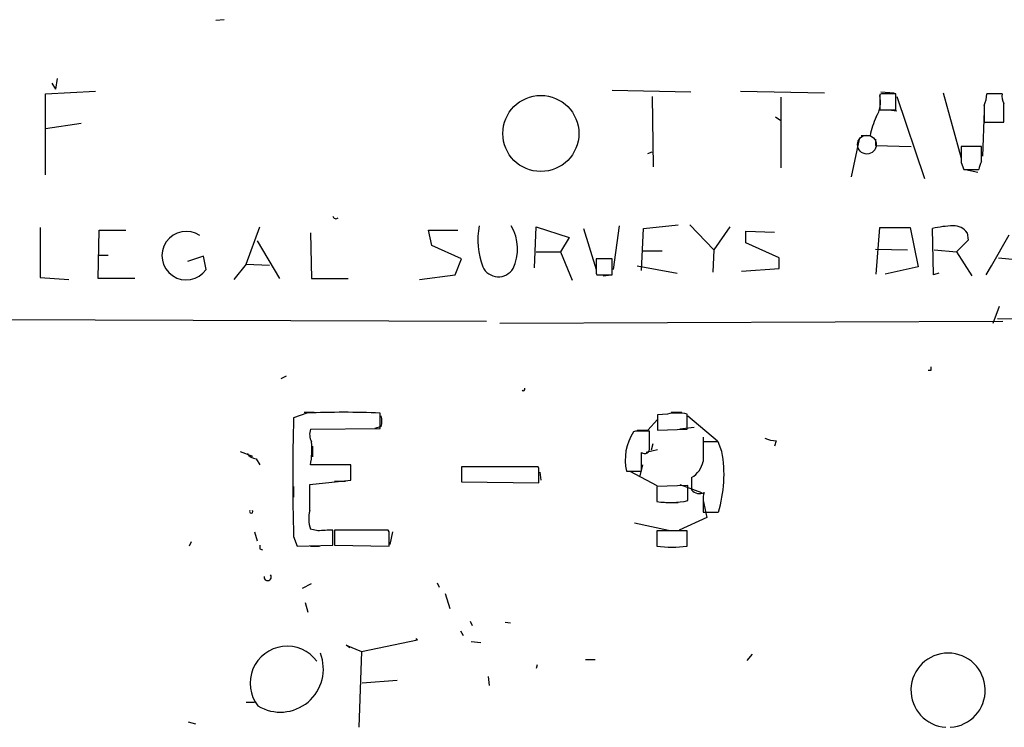
# Model space of a CAD drawing. Extents: x 0 to 736, y 2735 to 3679.
# Drawn here: x 386 to 479, y 2803 to 2870 of the extents above; entities that cross this region are included whole.
import ezdxf

# ---------------------------------------------------------------- set-up
doc = ezdxf.new("R2010")
doc.units = 0
doc.header["$MEASUREMENT"] = 0
doc.layers.add('MAIN', color=5, linetype='CONTINUOUS')

msp = doc.modelspace()

# ---------------------------------------------------------------- linework, layer by layer
at = {"layer": 'MAIN'}
for p, q in [((405.0453, 2870.2125), (404.2833, 2870.1278)), ((389.2127, 2864.6245), (389.0433, 2863.6085)), ((388.7047, 2864.2011), (389.0433, 2863.6085)), ((388.112, 2863.1851), (392.8533, 2863.4391)), ((388.112, 2855.4805), (388.112, 2863.1851)), ((441.8753, 2863.5238), (449.326, 2863.3545)), ((445.6853, 2862.9311), (445.77, 2856.2425)), ((454.0673, 2863.4391), (462.026, 2863.2698)), ((457.8773, 2862.8465), (457.8773, 2856.1578)), ((467.4447, 2863.1851), (467.2753, 2863.1005)), ((467.2753, 2863.1005), (467.2753, 2861.6611)), ((467.36, 2863.3545), (468.63, 2863.2698)), ((468.7993, 2861.6611), (468.7993, 2863.1851)), ((468.884, 2862.9311), (471.5087, 2855.1418)), ((473.2867, 2863.2698), (474.98, 2857.0891)), ((478.8747, 2863.1851), (477.4353, 2863.1851)), ((477.1813, 2862.0845), (477.1813, 2860.4758)), ((457.3693, 2860.9838), (457.8773, 2860.6451)), ((467.2753, 2861.6611), (468.7993, 2861.6611)), ((468.122, 2861.6611), (468.884, 2861.5765)), ((477.1813, 2861.5765), (477.012, 2857.2585)), ((388.112, 2859.8831), (391.4987, 2860.3911)), ((477.1813, 2860.4758), (479.044, 2860.4758)), ((466.344, 2859.2058), (465.4973, 2859.2058)), ((465.328, 2858.8671), (464.566, 2855.3111)), ((466.852, 2858.8671), (466.852, 2858.2745)), ((466.852, 2858.2745), (470.2387, 2858.1898)), ((476.9273, 2858.1898), (474.98, 2858.1898)), ((476.9273, 2856.7505), (476.9273, 2858.1898)), ((445.262, 2857.5125), (445.6853, 2857.6818)), ((474.98, 2856.6658), (475.234, 2855.9885)), ((475.234, 2855.9885), (476.6733, 2855.9885)), ((475.4033, 2855.9885), (476.5887, 2855.7345)), ((407.162, 2847.0138), (408.432, 2850.5698)), ((434.5093, 2846.6751), (434.6787, 2850.5698)), ((434.6787, 2850.5698), (437.8113, 2849.5538)), ((442.5527, 2850.6545), (441.96, 2846.5058)), ((444.8387, 2850.4005), (448.1407, 2850.7391)), ((449.2413, 2850.7391), (451.5273, 2848.3685)), ((453.0513, 2850.5698), (451.5273, 2848.3685)), ((387.604, 2850.4851), (387.604, 2845.7438)), ((393.1073, 2845.6591), (393.192, 2850.2311)), ((393.192, 2850.2311), (395.732, 2850.2311)), ((413.258, 2849.9771), (413.3427, 2845.6591)), ((424.7727, 2848.7918), (424.434, 2850.2311)), ((424.434, 2850.2311), (427.228, 2850.2311)), ((439.166, 2850.4005), (440.3513, 2846.5058)), ((444.6693, 2846.4211), (444.8387, 2850.4005)), ((454.5753, 2849.0458), (454.5753, 2850.1465)), ((454.5753, 2850.1465), (457.2847, 2850.0618)), ((466.9367, 2846.0825), (467.2753, 2850.4851)), ((467.2753, 2850.4851), (470.154, 2850.4851)), ((470.154, 2850.4851), (470.916, 2846.7598)), ((472.3553, 2845.9978), (472.2707, 2850.4005)), ((475.5727, 2849.9771), (475.6573, 2849.2998)), ((477.8587, 2846.8445), (479.552, 2849.8078)), ((408.178, 2849.2151), (410.2947, 2845.6591)), ((427.5667, 2847.5218), (424.7727, 2848.7918)), ((437.8113, 2849.5538), (436.9647, 2848.1991)), ((457.708, 2847.6065), (454.5753, 2849.0458)), ((475.6573, 2849.2998), (474.5567, 2848.1991)), ((393.192, 2847.8605), (394.0387, 2847.8605)), ((403.098, 2847.7758), (401.574, 2847.2678)), ((403.352, 2846.5058), (403.098, 2847.7758)), ((434.6787, 2848.1991), (436.9647, 2848.1991)), ((436.9647, 2848.1991), (438.0653, 2845.4898)), ((444.754, 2848.2838), (446.6167, 2848.2838)), ((451.5273, 2848.3685), (451.4427, 2846.2518)), ((466.852, 2848.4531), (469.9, 2848.3685)), ((472.44, 2848.3685), (474.5567, 2848.1991)), ((474.5567, 2848.1991), (475.996, 2845.9131)), ((407.162, 2847.0138), (405.9767, 2845.5745)), ((407.162, 2847.0138), (409.3633, 2846.9291)), ((426.974, 2845.9978), (427.5667, 2847.5218)), ((441.8753, 2847.5218), (440.3513, 2847.5218)), ((441.8753, 2845.9978), (441.8753, 2847.5218)), ((444.246, 2846.8445), (448.056, 2846.1671)), ((457.708, 2846.5905), (457.708, 2847.6065)), ((477.3507, 2845.9978), (477.8587, 2846.8445)), ((478.536, 2847.6065), (480.4833, 2847.4371)), ((423.5873, 2845.5745), (426.974, 2845.9978)), ((440.3513, 2846.1671), (440.436, 2845.9978)), ((440.436, 2845.9978), (441.8753, 2845.9978)), ((441.0287, 2845.9131), (441.7907, 2845.9978)), ((454.152, 2846.3365), (457.708, 2846.5905)), ((470.916, 2846.7598), (467.7833, 2846.0825)), ((472.8633, 2846.1671), (472.3553, 2845.9978)), ((387.604, 2845.7438), (390.3133, 2845.5745)), ((396.5787, 2845.6591), (393.1073, 2845.6591)), ((413.3427, 2845.6591), (416.814, 2845.6591)), ((264.414, 2842.1878), (429.9373, 2841.5951)), ((478.028, 2841.4258), (478.6207, 2843.0345)), ((431.2073, 2841.4258), (478.9593, 2841.5951)), ((478.4513, 2841.8491), (569.214, 2841.2565)), ((472.1013, 2836.9385), (471.8473, 2836.9385)), ((410.464, 2836.1765), (410.972, 2836.4305)), ((412.9193, 2832.8745), (411.6493, 2832.4511)), ((412.6653, 2832.9591), (413.5967, 2832.9591)), ((414.1893, 2832.9591), (415.2053, 2832.9591)), ((419.862, 2831.4351), (419.862, 2832.8745)), ((447.4633, 2832.9591), (448.4793, 2832.9591)), ((445.262, 2831.2658), (446.1933, 2832.2818)), ((447.1247, 2832.7898), (446.1933, 2832.7051)), ((446.1933, 2832.7051), (446.1933, 2831.2658)), ((448.9873, 2831.3505), (448.9873, 2832.7898)), ((449.072, 2832.6205), (451.866, 2830.2498)), ((413.258, 2831.3505), (419.862, 2831.4351)), ((419.9467, 2831.6045), (419.354, 2831.4351)), ((444.0767, 2831.1811), (443.9073, 2831.0965)), ((444.246, 2831.2658), (445.262, 2831.2658)), ((445.4313, 2829.5725), (445.4313, 2831.1811)), ((446.1933, 2831.2658), (448.9873, 2831.3505)), ((449.6647, 2831.5198), (448.31, 2831.3505)), ((450.5113, 2830.5885), (450.5113, 2828.9798)), ((451.9507, 2830.1651), (450.5113, 2830.1651)), ((452.2893, 2829.2338), (451.9507, 2830.1651)), ((457.454, 2830.2498), (457.2847, 2829.7418)), ((406.5693, 2829.2338), (407.7547, 2828.8105)), ((413.4273, 2829.7418), (413.4273, 2828.7258)), ((444.6693, 2827.3711), (444.6693, 2829.1491)), ((446.1933, 2829.4031), (445.0927, 2829.1491)), ((445.6007, 2829.4031), (445.77, 2829.9958)), ((408.0933, 2828.5565), (408.432, 2827.9638)), ((417.068, 2827.9638), (413.258, 2827.9638)), ((417.068, 2826.5245), (417.068, 2827.9638)), ((434.848, 2827.7945), (427.5667, 2827.7945)), ((427.5667, 2827.7945), (427.5667, 2826.3551)), ((434.9327, 2827.6251), (434.848, 2827.7945)), ((435.0173, 2827.2865), (435.102, 2826.5245)), ((443.23, 2827.3711), (444.6693, 2827.3711)), ((443.5687, 2827.3711), (446.1087, 2826.0165)), ((444.754, 2827.9638), (444.5, 2826.9478)), ((413.1733, 2826.1011), (417.068, 2826.5245)), ((415.544, 2826.4398), (416.56, 2826.4398)), ((427.5667, 2826.3551), (434.9327, 2826.2705)), ((411.6493, 2825.9318), (411.6493, 2824.9158)), ((413.1733, 2823.6458), (413.1733, 2826.1011)), ((449.072, 2826.0165), (446.1087, 2825.9318)), ((446.1087, 2825.9318), (446.1087, 2824.4925)), ((448.31, 2826.1011), (450.342, 2825.3391)), ((449.072, 2824.5771), (449.072, 2826.0165)), ((446.9553, 2824.4078), (448.1407, 2824.4078)), ((450.5113, 2824.5771), (450.5113, 2823.4765)), ((450.5113, 2824.5771), (450.85, 2822.9685)), ((450.5113, 2823.4765), (451.9507, 2823.4765)), ((450.85, 2822.9685), (448.2253, 2821.7831)), ((407.924, 2821.6138), (408.178, 2820.7671)), ((413.9353, 2821.6985), (413.258, 2821.8678)), ((415.3747, 2820.3438), (415.3747, 2821.7831)), ((420.624, 2821.7831), (415.544, 2821.7831)), ((415.544, 2821.7831), (415.544, 2820.3438)), ((420.7087, 2821.6138), (420.624, 2821.7831)), ((421.0473, 2821.6138), (420.7933, 2820.4285)), ((443.992, 2822.4605), (447.2093, 2821.7831)), ((448.9873, 2821.6985), (446.1087, 2821.6985)), ((446.1087, 2821.6985), (446.1087, 2820.2591)), ((448.9873, 2820.2591), (448.9873, 2821.6985)), ((401.9127, 2820.6825), (401.7433, 2820.2591)), ((411.6493, 2821.1905), (411.988, 2820.2591)), ((408.432, 2820.0051), (408.686, 2819.9205)), ((411.988, 2820.2591), (415.3747, 2820.3438)), ((413.258, 2820.2591), (414.1047, 2820.2591)), ((415.544, 2820.3438), (420.7087, 2820.2591)), ((412.496, 2816.2798), (413.3427, 2816.7031)), ((425.2807, 2816.7878), (425.45, 2816.3645)), ((426.0427, 2815.7718), (426.466, 2814.3325)), ((412.75, 2814.9251), (413.004, 2813.9938)), ((428.4133, 2813.1471), (428.5827, 2812.7238)), ((431.7153, 2813.0625), (432.2233, 2812.9778)), ((418.084, 2810.2685), (423.418, 2811.3691)), ((423.418, 2811.3691), (423.2487, 2811.4538)), ((427.482, 2812.2158), (427.736, 2811.7925)), ((416.9833, 2810.6071), (416.6447, 2810.8611)), ((416.6447, 2810.8611), (418.084, 2810.2685)), ((428.498, 2811.1998), (429.4293, 2811.1151)), ((418.084, 2810.2685), (417.83, 2803.0718)), ((439.3353, 2809.5065), (440.2667, 2809.5065)), ((455.168, 2810.0145), (454.66, 2809.4218)), ((434.7633, 2808.9985), (434.6787, 2808.6598)), ((430.1067, 2807.8978), (430.1913, 2807.0511)), ((418.1687, 2807.3051), (421.4707, 2807.5591)), ((407.162, 2805.4425), (407.924, 2805.4425)), ((401.6587, 2803.5798), (402.336, 2803.4105))]:
    msp.add_line(p, q, dxfattribs=at)
msp.add_circle((435.1082, 2859.4163), 3.6085, dxfattribs=at)
at = {"layer": 'MAIN', "color": 5}
msp.add_circle((466.0476, 2858.3592), 0.8904, dxfattribs=at)
at = {"layer": 'MAIN'}
for centre, radius, start, end in [((464.5665, 2862.423), 2.7729, 328.733619, 12.344134), ((468.122, 2524.5354), 338.6504, 89.885408, 90.114592), ((474.287, 2863.3321), 3.1517, 336.681342, 357.326695), ((480.124, 2862.9312), 1.2749, 168.512021, 212.096851), ((34.544, 2861.3648), 444.5009, 359.885409, 0.114591), ((474.3884, 2857.512), 8.2208, 155.018854, 168.109691), ((855.9797, 2857.4278), 381.0005, 179.885409, 180.114592), ((478.1979, 2855.9036), 1.527, 146.315136, 176.812677), ((415.671, 2851.6282), 0.2993, 188.143638, 315), ((436.1146, 2849.2885), 6.9894, 168.729616, 201.21031), ((428.5505, 2848.4624), 4.3501, 334.512928, 30.258997), ((474.5539, 2840.4876), 10.1724, 91.892283, 102.970511), ((474.2601, 2849.0454), 1.6097, 35.367612, 91.498727), ((401.4604, 2847.8206), 2.3036, 55.677347, 325.197881), ((779.051, 2846.8444), 338.7004, 179.885408, 180.114575), ((431.0848, 2847.4706), 1.6473, 205.561739, 327.705937), ((556.7512, 2837.1078), 84.6501, 179.885408, 180.114592), ((433.451, 2835.1605), 0.1526, 213.700477, 33.66924), ((416.3906, 2761.6977), 71.2614, 87.207811, 92.792109), ((448.056, 2828.3861), 4.5011, 78.05896, 101.94104), ((591.1084, 2826.8208), 179.5474, 178.203008, 181.796992), ((418.4638, 2832.1125), 1.5675, 341.089977, 18.910023), ((414.6262, 2830.8525), 1.456, 159.999411, 208.172024), ((447.9484, 2828.4375), 4.8374, 146.655517, 192.735387), ((444.754, 2492.5314), 338.6504, 89.885408, 90.114592), ((404.4986, 2829.4031), 8.8769, 350.668832, 4.924394), ((916.1609, 2829.2338), 465.6505, 179.885408, 180.114592), ((457.6025, 2833.4052), 3.1589, 246.705668, 267.305524), ((408.1776, 2829.6564), 1.1031, 212.449681, 265.617229), ((444.9656, 2829.5133), 0.4695, 230.86944, 7.244609), ((440.3985, 2827.0445), 12.0907, 342.83623, 10.4323), ((448.2849, 2828.7509), 2.2711, 299.716718, 348.612884), ((96.2827, 2826.9478), 338.6507, 359.885409, 0.114591), ((745.7605, 2826.1858), 296.3504, 179.885409, 180.114592), ((450.1727, 2826.2565), 1.0103, 221.04295, 294.7692), ((452.0795, 2824.7885), 1.5824, 159.637627, 187.677432), ((447.3446, 2833.1416), 8.737, 261.867857, 281.403175), ((407.6277, 2823.547), 0.1609, 142.11877, 37.88123), ((416.2157, 2822.8997), 3.1325, 166.221051, 199.233163), ((415.7821, 2802.5641), 19.2233, 91.214361, 95.512956), ((82.0587, 2820.9365), 338.6507, 359.885392, 0.114591), ((493.1319, 2820.1744), 84.7001, 179.885408, 180.114524), ((447.548, 2830.333), 10.1762, 261.868942, 278.131058), ((409.1908, 2817.3282), 0.3396, 171.139659, 40.747737), ((411.0256, 2807.2614), 3.5055, 36.306029, 217.986939), ((410.3849, 2808.5994), 4.0893, 238.737808, 21.514431), ((473.7524, 2806.5908), 3.5254, 273.441093, 266.557285)]:
    msp.add_arc(centre, radius, start, end, dxfattribs=at)

doc.saveas('drawing.dxf')
